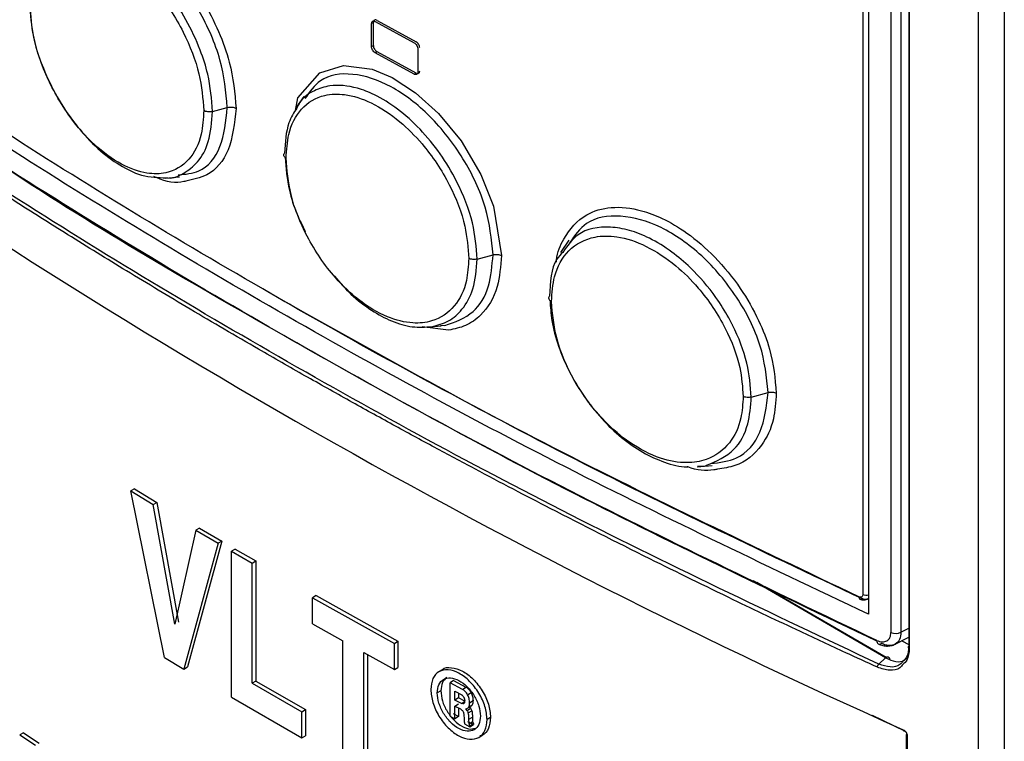
# Model space of a CAD drawing. Extents: x 0 to 16.5, y 0 to 11.7.
# Drawn here: x 12.1 to 12.3, y 8 to 8.1 of the extents above; entities that cross this region are included whole.
import ezdxf

# ---------------------------------------------------------------- set-up
doc = ezdxf.new("R2010")
doc.units = 0
doc.linetypes.add('SLD-SOLID', pattern=[0])
doc.layers.get('0').update_dxf_attribs({"linetype": 'CONTINUOUS'})

msp = doc.modelspace()

# ---------------------------------------------------------------- linework, layer by layer
at = {"color": 7, "linetype": 'SLD-SOLID'}
for p, q in [((12.26410990410618, 7.319406981596819), (12.26410990410618, 8.636222596677676)), ((12.26807130258288, 8.634242846181717), (12.26807130258288, 7.317390683317754)), ((12.2471580073348, 8.452957705559657), (12.2471580073348, 8.039639215975086)), ((12.24629917744509, 8.451906845811182), (12.24629917744509, 8.042672021586231)), ((12.25062285375281, 8.452595620972989), (12.25062285375281, 8.03683551790832)), ((12.25215944581753, 8.452632474709745), (12.25215944581753, 8.036872371645076)), ((12.25336022515445, 8.450979694675272), (12.25336022515445, 8.03470220754962)), ((12.25344014081843, 8.450926796625488), (12.25344014081843, 8.034392837576721)), ((12.17091469891795, 8.130694731656877), (12.17063624745523, 8.130533985049038)), ((12.17063624745535, 8.126997784682674), (12.17063624745535, 8.130533985049109)), ((12.17091469891795, 8.127158531290442), (12.17091469891795, 8.130694731656877)), ((12.1712050640713, 8.130862460380165), (12.17720168372958, 8.127574404377155)), ((12.17148351983971, 8.13102320947362), (12.17748019331855, 8.127735184540574)), ((12.17063624745523, 8.126997784682603), (12.17091469891795, 8.127158531290442)), ((12.17148351983978, 8.126201118064888), (12.17120506407122, 8.126040368971342)), ((12.17720168372958, 8.122752312968382), (12.1712050640713, 8.126040368971392)), ((12.17748019331855, 8.122913093131801), (12.17148351983971, 8.126201118064847)), ((12.17777508090862, 8.126619632968659), (12.17777508090862, 8.123083432602225)), ((12.17720168372956, 8.122752312968371), (12.1774801933184, 8.12291309313171)), ((12.16020261808841, 8.119296502214732), (12.15897169305905, 8.11755431605546)), ((12.1461455336529, 8.11700454953011), (12.14842370902485, 8.11761781943175)), ((12.13891371029532, 8.106731287545347), (12.14104842647904, 8.106926857945464)), ((12.20102590302825, 8.097176062600846), (12.19971091086913, 8.095314966617222)), ((12.18690555354907, 8.09428604891085), (12.18934040907649, 8.094941500411338)), ((12.18248299465844, 8.08334058320387), (12.17841199930686, 8.083846135190361)), ((12.1791924129698, 8.083797388565863), (12.18132773411808, 8.083993061044087)), ((12.18125270863664, 8.084137866487549), (12.18191886566346, 8.084066578396845)), ((12.22911458382552, 8.073050207249771), (12.23171509908195, 8.07375025984129)), ((12.22078424431345, 8.062331372854821), (12.22306635399684, 8.062540820663218)), ((12.13411652505007, 8.058929587084636), (12.13354510321676, 8.058616849316978)), ((12.13411652504995, 8.058929587084574), (12.13756524126035, 8.056839124561536)), ((12.138769435922, 8.032954358793383), (12.13354510321668, 8.058616849316932)), ((12.13354510321676, 8.058616849316978), (12.13699628720243, 8.056524890935131)), ((12.13699628720243, 8.056524890935131), (12.13756524126023, 8.056839124561481)), ((12.14033870302602, 8.038094056507658), (12.13699628720255, 8.056524890935199)), ((12.13756524126035, 8.056839124561536), (12.14090526731151, 8.038409724707453)), ((12.14415581108095, 8.05289651916091), (12.14359157299456, 8.052579464350117)), ((12.14415581108097, 8.052896519160925), (12.14755669962897, 8.050888423047985)), ((12.14359157299442, 8.052579464350039), (12.14033870350232, 8.03809405635709)), ((12.14359157299456, 8.052579464350117), (12.14699489509417, 8.05056993131681)), ((12.14699489509416, 8.0505699313168), (12.14171320539991, 8.031193124074822)), ((12.14755669962897, 8.050888423047985), (12.14227878661668, 8.031509380349437)), ((12.14755669962907, 8.050888423048029), (12.14699489509417, 8.050569931316817)), ((12.1496465969412, 8.04966318379371), (12.14908628786071, 8.049343815326088)), ((12.14964659694128, 8.049663183793758), (12.15280797117454, 8.047822310669547)), ((12.14908628786071, 8.049343815326088), (12.15224992425804, 8.047501624940269)), ((12.1490862878607, 8.026840722085149), (12.1490862878607, 8.049343815326095)), ((12.15224992425804, 8.047501624940269), (12.15280797117463, 8.047822310669599)), ((12.15224992425804, 8.0290316726782), (12.15224992425804, 8.047501624940269)), ((12.15280797117454, 8.047822310669547), (12.15280797117454, 8.029352358407477)), ((12.2497807021704, 8.032942681140218), (12.22939518954728, 8.044788428699944)), ((12.24985651470089, 8.032989334679499), (12.22996777620726, 8.044508841462818)), ((12.16209196554645, 8.042501871169904), (12.16154056191731, 8.042177378328157)), ((12.16154056191732, 8.038144238019921), (12.16154056191732, 8.042177378328152)), ((12.16154056191737, 8.042177378328194), (12.17414998747075, 8.03514942056403)), ((12.16209196554635, 8.042501871169842), (12.17469237470676, 8.03547893875982)), ((12.16154056191739, 8.038144238019957), (12.16620564042802, 8.035517978899165)), ((12.25215944581753, 8.036872371645076), (12.25336022515445, 8.037471998766685)), ((12.25093169504637, 8.034861706854112), (12.25336022515445, 8.036074429686424)), ((12.16620564042806, 8.017048025966451), (12.16620564042806, 8.035517978899165)), ((12.17414998747089, 8.035149420564121), (12.17469237470672, 8.035478938759791)), ((12.17414998747089, 8.03111628025589), (12.17414998747089, 8.035149420564121)), ((12.17469237470676, 8.03547893875982), (12.17469237470676, 8.031445798451587)), ((12.25231428567948, 8.035552124165774), (12.25336022515445, 8.034948316159285)), ((12.138769435922, 8.032954358793383), (12.14171320539991, 8.031193124074822)), ((12.16943882841016, 8.033715935494106), (12.17414998747075, 8.0311162802558)), ((12.16943882841015, 8.015245982561398), (12.16943882841015, 8.033715935494113)), ((12.16998458436915, 8.033414782992272), (12.16998458436915, 8.015573641868905)), ((12.24873904845267, 8.031947153361761), (12.2497807021704, 8.032942681140218)), ((12.14171320539999, 8.03119312407487), (12.14227879693029, 8.031509386116486)), ((12.1741499874709, 8.031116280255889), (12.17469237470672, 8.03144579845156)), ((12.18150084009707, 8.031079815177561), (12.18096224806903, 8.030746982005546)), ((12.15280797117463, 8.029352358407529), (12.15224992425805, 8.029031672678196)), ((12.152249924258, 8.02903167267817), (12.15991689495126, 8.024628817496799)), ((12.15280797117454, 8.029352358407477), (12.1604694595863, 8.024952651495804)), ((12.18326295563458, 8.029422796849067), (12.1827267011933, 8.029089950348398)), ((12.1827267011933, 8.023946386179036), (12.1827267011933, 8.029089950348396)), ((12.18464041301872, 8.028064875263508), (12.1827267011934, 8.029089950348462)), ((12.18326295563451, 8.029422796849024), (12.18517529905664, 8.028398454745913)), ((12.18464041301888, 8.028064875263587), (12.18517529905671, 8.028398454745966)), ((12.18129788454069, 8.027841181980447), (12.18076022396664, 8.027509092314684)), ((12.18347960834983, 8.027764215111299), (12.1845172209539, 8.02720885551278)), ((12.18347960834983, 8.026426818576006), (12.18347960834983, 8.027764215111299)), ((12.18401532442331, 8.027477484724333), (12.18401532442331, 8.026759953867904)), ((12.18541958334754, 8.02724641565772), (12.18595391223837, 8.027580292578325)), ((12.1490862878607, 8.02684072208514), (12.15991689495126, 8.020595676517924)), ((12.18401532442331, 8.026759953867904), (12.18347960834982, 8.026426818576015)), ((12.18446191621231, 8.025901023546718), (12.18347960834983, 8.026426818576006)), ((12.18347960834981, 8.025504957627547), (12.18401532442328, 8.025838092919422)), ((12.18347960834983, 8.025504957627543), (12.18432869691359, 8.025050395063023)), ((12.18347960834983, 8.02354251158382), (12.18347960834983, 8.025504957627543)), ((12.18499692988482, 8.02623453480937), (12.18401532442331, 8.026759953867904)), ((12.1844619162123, 8.025901023546709), (12.18496429348352, 8.026214190268727)), ((12.18466597998291, 8.025838963420325), (12.18446191621231, 8.025901023546718)), ((12.18491780677721, 8.025996024134542), (12.18466597409297, 8.025838959746883)), ((12.18559891127671, 8.025342915118975), (12.18613311193867, 8.02567686041428)), ((12.18568800772409, 8.025404462500239), (12.1858930187534, 8.025149321352979)), ((12.18572729726247, 8.025997305220654), (12.18626140612156, 8.026331299448582)), ((12.1599168949513, 8.024628817496803), (12.16046945958641, 8.024952651495854)), ((12.1599168949513, 8.020595676517928), (12.1599168949513, 8.024628817496803)), ((12.1604694595863, 8.024952651495804), (12.1604694595863, 8.02091951051693)), ((12.18272670119341, 8.0239463861791), (12.18347960834983, 8.02354251158382)), ((12.18401532442326, 8.023875646875673), (12.18326295563451, 8.024279232679664)), ((12.18401532442328, 8.023875646875698), (12.18347960834981, 8.023542511583823)), ((12.18401532442327, 8.02521816013363), (12.18401532442327, 8.023875646875668)), ((12.18432869691359, 8.025050395063023), (12.18455725190732, 8.024874864808782)), ((12.18486421883191, 8.024055305381045), (12.18487411006774, 8.023623982626281)), ((12.18535864628951, 8.024815467673633), (12.18515348856178, 8.025070687093264)), ((12.18535864628944, 8.024815467673578), (12.18589301875348, 8.025149321353)), ((12.18553346717834, 8.024434994369846), (12.18606771463617, 8.024768914715917)), ((12.24773312748873, 8.024082222339953), (12.25270932935658, 8.021686589614696)), ((12.18494721456559, 8.02275742626385), (12.18579275662338, 8.02230640643127)), ((12.18632681867589, 8.022640425602379), (12.1854818812245, 8.023091122932398)), ((12.18562833782036, 8.023476484328539), (12.18616251744072, 8.023810440840707)), ((12.18566687794265, 8.022782043275258), (12.18620103000499, 8.02311601447719)), ((12.18579275662345, 8.022477509384267), (12.18632681867597, 8.022811528555394)), ((12.18579275662346, 8.02230640643132), (12.18632681867599, 8.022640425602441)), ((12.18579275662338, 8.02230640643127), (12.18579275662338, 8.022477509384212)), ((12.18632681867589, 8.022811528555321), (12.18632681867589, 8.022640425602379)), ((12.18895945286345, 8.02374646754215), (12.18842727462772, 8.023411447847948)), ((12.11703343244171, 8.021351786300992), (12.11644978657077, 8.021046664356788)), ((12.11644978657077, 8.021046664356788), (12.11889156139121, 8.019495251624933)), ((12.11703343244156, 8.021351786300912), (12.11947346126654, 8.019801482909646)), ((12.15991689495128, 8.020595676517937), (12.16046945958639, 8.020919510516986)), ((12.18722011686953, 8.020719680168305), (12.18775207610648, 8.021053562267443)), ((12.2529729575075, 8.021109419922842), (12.2529729575075, 7.369917601672936)), ((12.25312396023177, 8.020930462631425), (12.25312396023172, 7.36973864438154))]:
    msp.add_line(p, q, dxfattribs=at)
at = {"color": 7, "linetype": 'SLD-SOLID', "flags": 128}
msp.add_lwpolyline([(12.15891814449559, 8.117137321280975), (12.15929930273854, 8.119091759214683), (12.16265604051065, 8.122960838394308), (12.16628926287502, 8.12407084955977), (12.1707155284333, 8.12351169756505), (12.17379154179431, 8.122230870009084), (12.17741305132649, 8.11989653894396), (12.180955820691, 8.116692260569085), (12.18441263140696, 8.112471236429178), (12.18747026785302, 8.107285181821254), (12.18939770875259, 8.102431941618413), (12.19063534533534, 8.094827389289442), (12.19063534533534, 8.094827389289442)], dxfattribs=at)
at = {"color": 7, "linetype": 'SLD-SOLID'}
for centre, radius, start, end in [((12.67470416566734, 8.969531183032721), 1.037466839481627, 234.0186467337751, 245.9867297840511), ((12.24679282166145, 8.043838876118791), 0.001266978339396574, 247.0689411437026, 286.7522311705094), ((12.25135072894516, 8.038539264841946), 0.001852715819947102, 246.8668453028754, 295.8810002452373), ((12.25315415262581, 8.02110320594988), 0.0001753620104932889, 128.8472351718949, 260.085883471835)]:
    msp.add_arc(centre, radius, start, end, dxfattribs=at)
for points, knots in [([(12.12093290400981, 8.14382037374167), (12.12116308123883, 8.144320031705444), (12.12180412889586, 8.145711587978615), (12.12371902316796, 8.146827438302786), (12.12681858603456, 8.147733854786619), (12.13057022657314, 8.147075646669666), (12.13461968125157, 8.14497016992273), (12.1381568774726, 8.1422719443125), (12.14165376934432, 8.13852537432304), (12.14475789736048, 8.134071509156042), (12.14714982979214, 8.129394370277586), (12.1492442673396, 8.12363758275607), (12.14956548914233, 8.11982021856268), (12.14976246113215, 8.117479425333054)], [0, 0, 0, 0, 0.04355303191611449, 0.1212959647851563, 0.1993732828946582, 0.3355478951965437, 0.410812506215418, 0.4987594468876605, 0.5960779617378501, 0.6841301965343487, 0.7751529728464911, 0.8621246566482385, 0.9999999999999999, 0.9999999999999999, 0.9999999999999999, 0.9999999999999999]), ([(12.14842368211528, 8.117617855748541), (12.14819750157845, 8.120033035039357), (12.14774498073042, 8.124865099708337), (12.14427655252781, 8.132711799171608), (12.13935389509136, 8.139514237778954), (12.13352877303423, 8.144402892204761), (12.12784271415871, 8.146495150193042), (12.12332310799084, 8.145980966110775), (12.12173001718331, 8.143629251947862), (12.12108005645718, 8.142669782570637)], [0, 0, 0, 0, 0.1494169726933869, 0.298939493826634, 0.448476735677668, 0.5980044901122324, 0.747445524992752, 0.8969609960803219, 1, 1, 1, 1]), ([(12.14614552928767, 8.117004554934148), (12.14600364253752, 8.118890565928046), (12.14577471104543, 8.121933607723653), (12.14420393821906, 8.126810711486605), (12.14217541318996, 8.131167101985984), (12.13937910474837, 8.135413826282772), (12.13630075379681, 8.138904531862933), (12.13321000469141, 8.141494852544177), (12.13014058181519, 8.143301562848444), (12.12714934851499, 8.144303903282172), (12.12434039780106, 8.144394378060143), (12.12186556033664, 8.143627544045273), (12.1206501012977, 8.142378909448562), (12.12004260931896, 8.141754836174542)], [0, 0, 0, 0, 0.1251250611106274, 0.2018868351613595, 0.3005867907111489, 0.3981064447543319, 0.4897170233296746, 0.5754842734376031, 0.6553173880187726, 0.7415851043301714, 0.8277498842661141, 0.9139086054803779, 0.9999999999999999, 0.9999999999999999, 0.9999999999999999, 0.9999999999999999]), ([(12.12012541925112, 8.140593138763446), (12.12112060898227, 8.141484286343028), (12.12276550500416, 8.142957216642333), (12.12622700376817, 8.143124338591297), (12.12985456348182, 8.142069514522746), (12.13380982864255, 8.139479831499022), (12.13717053403387, 8.136073608151516), (12.13973115146277, 8.132632735535896), (12.14220369269231, 8.128334349408197), (12.14434712719625, 8.122863227921627), (12.14465657775304, 8.118993683522937), (12.14480447497873, 8.117144293147922)], [0, 0, 0, 0, 0.1407998110867253, 0.2327204972979333, 0.3446385777698036, 0.4678187249900925, 0.5724684287412268, 0.6508481243243764, 0.7288898869853805, 0.8704270110588134, 0.9999999999999999, 0.9999999999999999, 0.9999999999999999, 0.9999999999999999]), ([(12.24843574663838, 8.03559346976808), (12.23203014223751, 8.04341363383156), (12.19921899961299, 8.059053930413398), (12.1531070453633, 8.084432099330213), (12.1092234700031, 8.1110072437793), (12.08233731962189, 8.12982946090578), (12.06889421728923, 8.139240588470386)], [0, 0, 0, 0, 0.2500005036976651, 0.4999999989387122, 0.7499994947104074, 1, 1, 1, 1]), ([(12.24852764332719, 8.031473677328258), (12.24690571855781, 8.032214951385905), (12.24293537071334, 8.034029533610989), (12.23552228588374, 8.037482377652953), (12.22542564014587, 8.042280787475217), (12.21255506131136, 8.048575312195453), (12.20130774519117, 8.054267845898043), (12.19237623211276, 8.058906131227777), (12.18643886054322, 8.062034059545708), (12.18025175917525, 8.065342968346288), (12.17382145562166, 8.068836512533457), (12.16715488764265, 8.072518466360977), (12.16025939038332, 8.07639272000651), (12.15205681547496, 8.081084375434486), (12.14288946235916, 8.08644842009816), (12.13310433590929, 8.092327653753614), (12.12405776467391, 8.097900271563711), (12.11573844216757, 8.103145740289623), (12.1081249128197, 8.108051511646233), (12.10119691550283, 8.112606153003728), (12.0936490183756, 8.117661069722324), (12.08591715538622, 8.122955721669316), (12.07841896096835, 8.12822026461947), (12.07275484556611, 8.132271555020832), (12.06959626314999, 8.13457319930482), (12.06830594011323, 8.135513451687306)], [0, 0, 0, 0, 0.0243253535398569, 0.0595466058698631, 0.111929891349005, 0.1779807606499271, 0.2576990495685887, 0.2876194183713778, 0.3190895850887317, 0.3521095487245038, 0.3866793082300856, 0.4227988625048335, 0.4604682103964098, 0.4996873507010543, 0.5584094318632689, 0.6137593884363978, 0.6655458027195856, 0.713768665935429, 0.7584279699261698, 0.7995237071579134, 0.8370558707268492, 0.8941620095726378, 0.9403547884660208, 0.9756341357181064, 1, 1, 1, 1]), ([(12.2487390484407, 8.031947153469089), (12.23228049655533, 8.039727705785477), (12.19936348196622, 8.055288768258892), (12.15308268439992, 8.080708849712966), (12.10905707872977, 8.10742154590381), (12.08206849091546, 8.126443250785337), (12.06857416029506, 8.1359541291018)], [0, 0, 0, 0, 0.2500006758076734, 0.4999999969725077, 0.7499993183238396, 1, 1, 1, 1]), ([(12.11795394630213, 8.133489934792772), (12.11807731603378, 8.131860389249624), (12.11835367590292, 8.128210053084754), (12.12037291369586, 8.122611323723158), (12.12308759947007, 8.117615794171998), (12.12601407826966, 8.113689007217314), (12.12928894084373, 8.110447774789954), (12.13242930030834, 8.108332219890443), (12.13577646417587, 8.106844676418461), (12.13777557153254, 8.106818850936866), (12.13900921064201, 8.106802914161882)], [0, 0, 0, 0, 0.1350034276572783, 0.3024204487142658, 0.4200384946563859, 0.5376657981087487, 0.6553858574033745, 0.7731293518950237, 0.8599992624919846, 1, 1, 1, 1]), ([(12.14480447497873, 8.117144293147922), (12.14472323275158, 8.115894060676418), (12.14452728816833, 8.112878679523181), (12.14264322761833, 8.109252043897385), (12.13953464066533, 8.107401123717455), (12.13586353621287, 8.107341338252558), (12.13205856563564, 8.108685430289649), (12.12812529025186, 8.111534125583946), (12.12412763818288, 8.11594176858102), (12.12068319270141, 8.12167938485076), (12.11844102757983, 8.128110064147336), (12.11818846242707, 8.131753247312131), (12.11807517226375, 8.133387426894013)], [0, 0, 0, 0, 0.07842936963044024, 0.1891603749176473, 0.3074488610420654, 0.3856256184471972, 0.4810500070920826, 0.581423036847909, 0.6650585161180244, 0.789702645353411, 0.9056694029529136, 1, 1, 1, 1]), ([(12.17063624745535, 8.130533985049109), (12.17064428166486, 8.130613630235867), (12.17066042454519, 8.130773658763434), (12.17079551115006, 8.13090833020187), (12.17098043563677, 8.130960377956198), (12.17113027762214, 8.13089506047301), (12.1712050640713, 8.130862460380165)], [0, 0, 0, 0, 0.2487005423676398, 0.4997060490315021, 0.7503022398250874, 1, 1, 1, 1]), ([(12.17148351983971, 8.13102320947362), (12.17140925017747, 8.131055349015961), (12.17125961190661, 8.131120103660008), (12.17107457205555, 8.131069430819672), (12.170938332583, 8.130935518703524), (12.17092258172359, 8.130775044104075), (12.17091469891803, 8.130694731656925)], [0, 0, 0, 0, 0.248191694734316, 0.5000558091053509, 0.749793789500154, 0.9999999999999999, 0.9999999999999999, 0.9999999999999999, 0.9999999999999999]), ([(12.1712050640713, 8.126040368971392), (12.17113080774733, 8.126090294309561), (12.17098119601842, 8.126190883939639), (12.1707961561557, 8.126446152243753), (12.17065988794072, 8.126730797935206), (12.17064413254647, 8.12690873343017), (12.17063624745535, 8.126997784682674)], [0, 0, 0, 0, 0.2481500145293382, 0.4999729412213837, 0.7497518082137131, 1, 1, 1, 1]), ([(12.17091469891803, 8.12715853129049), (12.17092273559089, 8.127069979595387), (12.17093888337597, 8.12689205599869), (12.17107400102119, 8.12660792499103), (12.17125892845586, 8.126351407780515), (12.17140874579722, 8.126251154577345), (12.17148351983971, 8.126201118064847)], [0, 0, 0, 0, 0.2487429410706452, 0.499789853550923, 0.7503444234068511, 1, 1, 1, 1]), ([(12.17720168372958, 8.127574404377155), (12.17727650323712, 8.127524798207954), (12.17742724589596, 8.127424854141404), (12.17761380251435, 8.127170455153244), (12.17775123199739, 8.126886488694355), (12.17776712648337, 8.126708638454192), (12.17777508090862, 8.126619632968659)], [0, 0, 0, 0, 0.2481890280471223, 0.5000390301152102, 0.7497935969576514, 1, 1, 1, 1]), ([(12.17805359644398, 8.126780416564854), (12.1780454891505, 8.126868921710873), (12.17802919890145, 8.12704675798569), (12.17789292938225, 8.127330215356945), (12.17770648509494, 8.127585863318666), (12.17755553473182, 8.127685469645632), (12.17748019331855, 8.127735184540574)], [0, 0, 0, 0, 0.2487013450938232, 0.4997237193788999, 0.7503051915372925, 1, 1, 1, 1]), ([(12.18934039249686, 8.094941520936406), (12.18910135836556, 8.097351686865643), (12.18862318100148, 8.102173118787341), (12.18496290823986, 8.109912152100794), (12.1797699410306, 8.11655546053429), (12.17362452055497, 8.121253613029802), (12.16761817143102, 8.123166628968585), (12.16279894250263, 8.122480158318185), (12.16108952942077, 8.120025339240895), (12.16037346654544, 8.118997030270089)], [0, 0, 0, 0, 0.1488278589964541, 0.2977236469485601, 0.4466061067697714, 0.5953979666285354, 0.7441095363807833, 0.8928090213583006, 1, 1, 1, 1]), ([(12.17777508090862, 8.123083432602225), (12.17776697612753, 8.123003751409037), (12.17775069088254, 8.122843644955969), (12.1776144530864, 8.122708300457115), (12.17742801226858, 8.122655366460043), (12.17727703745529, 8.122720035639901), (12.17720168372958, 8.122752312968382)], [0, 0, 0, 0, 0.24865896019802, 0.4996399093501137, 0.7502629994558839, 1, 1, 1, 1]), ([(12.17748019331855, 8.122913093131801), (12.17755502647643, 8.122881274197878), (12.17770579629471, 8.122817167122593), (12.17789235346569, 8.122868726823624), (12.17802975434938, 8.123003317895593), (12.17804564430301, 8.12316386850686), (12.17805359644398, 8.123244216198419)], [0, 0, 0, 0, 0.2482307714088539, 0.5001219962054859, 0.7498356228622965, 1, 1, 1, 1]), ([(12.18690555053309, 8.09428605264457), (12.18676012286828, 8.096119347590644), (12.18645513050163, 8.099964152257815), (12.1842040755555, 8.10569019267583), (12.1812787921198, 8.110567886205626), (12.17815042654638, 8.114379083474276), (12.17467839524437, 8.11749938150078), (12.17137035996424, 8.119543232594856), (12.16779014296258, 8.12091881731288), (12.16456659702876, 8.121202711898837), (12.16166203694684, 8.12024003390476), (12.15989104370833, 8.119083243648994), (12.15927900334073, 8.117834598193257), (12.1591345097911, 8.117539811731971)], [0, 0, 0, 0, 0.1192003197505383, 0.249988113853247, 0.3418724433612713, 0.4337640047595263, 0.5257280277367913, 0.6177103583548756, 0.6855739376392558, 0.8035197343177136, 0.8815200082043123, 0.9720286512444303, 0.9999999999999999, 0.9999999999999999, 0.9999999999999999, 0.9999999999999999]), ([(12.1574711060909, 8.109832001349323), (12.1575536434142, 8.111082981463928), (12.15775271158335, 8.114100165824945), (12.1596704023102, 8.117746215738583), (12.16285816010885, 8.119642840274818), (12.16665868631787, 8.11977733932932), (12.1706337719396, 8.118531452616937), (12.17478897444432, 8.115810873122395), (12.17905482503376, 8.111558057835595), (12.18276957214217, 8.105976483373666), (12.18520890237343, 8.09965962507238), (12.18548447179401, 8.09602972198881), (12.18560808070966, 8.094401499295934)], [0, 0, 0, 0, 0.07842936963111373, 0.1891603749193061, 0.3074488610453971, 0.3856256184524908, 0.4810500070991792, 0.5814230368545633, 0.6650585161241218, 0.7897026453583545, 0.9056694029577214, 1, 1, 1, 1]), ([(12.13900921064201, 8.106802914161882), (12.13910855351925, 8.106790476043265), (12.14011144812682, 8.106664909697358), (12.14180254319532, 8.10747017342123), (12.1440340104535, 8.109145168600275), (12.14576964189581, 8.112309832575713), (12.14601555925873, 8.115381240242757), (12.14614553234608, 8.11700455114795)], [0, 0, 0, 0, 0.02167713013962957, 0.218836795640619, 0.4476135987695143, 0.7080508463203791, 1, 1, 1, 1]), ([(12.14086314572582, 8.10725989586102), (12.14197051765227, 8.107351600193065), (12.14476261295777, 8.107582820823534), (12.14771877409572, 8.111230930689262), (12.14818872311152, 8.115488851273772), (12.14842370045222, 8.117617837232261)], [0, 0, 0, 0, 0.2473546409851541, 0.6236727836364151, 1, 1, 1, 1]), ([(12.14976246113215, 8.117479425333054), (12.14951754079804, 8.115211806347578), (12.14903769675258, 8.110769123090957), (12.14590248899289, 8.107094025266944), (12.14314166380555, 8.106520380744824), (12.14201059103798, 8.106285366336735)], [0, 0, 0, 0, 0.3809708877622922, 0.746392138697781, 1, 1, 1, 1]), ([(12.14614553234608, 8.11700455114795), (12.14603403364614, 8.116981099303), (12.1458055620968, 8.11693304421937), (12.14543341055775, 8.116941604415189), (12.14507961135626, 8.117008711515535), (12.14489470414164, 8.117099829962042), (12.14480447495629, 8.117144293036217)], [0, 0, 0, 0, 0.2440350555954439, 0.5000512765893823, 0.7560399894253844, 0.9999999999999999, 0.9999999999999999, 0.9999999999999999, 0.9999999999999999]), ([(12.14842368211429, 8.117617867771717), (12.14853488176824, 8.117641271826066), (12.14876275081918, 8.117689231144848), (12.14913398864991, 8.117680944302341), (12.14948723523063, 8.117614360365232), (12.14967219251083, 8.117523687892461), (12.14976247031987, 8.117479430579788)], [0, 0, 0, 0, 0.2439476553247493, 0.4998947273756485, 0.7558981822844045, 1, 1, 1, 1]), ([(12.1591345097911, 8.117539811731973), (12.15867193499314, 8.116823906059919), (12.15749758552134, 8.115006419565768), (12.15733038188662, 8.112266715369554), (12.15722903955589, 8.110606177252501)], [0, 0, 0, 0, 0.3938987576294407, 1, 1, 1, 1]), ([(12.24845283964427, 8.035482805448261), (12.23228219095355, 8.043177731081244), (12.1997089916796, 8.05867793461886), (12.15409719104305, 8.084019772799389), (12.1242568272363, 8.101470441772175), (12.11059714956076, 8.110804120965494), (12.1105617649803, 8.110828299304853)], [0, 0, 0, 0, 0.3298915876147828, 0.6645141223276879, 0.999130943839731, 1, 1, 1, 1]), ([(12.15747110601899, 8.109832001307158), (12.15739408606495, 8.10988408924685), (12.15723624868727, 8.109990833322602), (12.15712000535775, 8.110195075797664), (12.15710517867338, 8.110409912552667), (12.15718842180353, 8.110541805343097), (12.15722904611466, 8.11060617166071)], [0, 0, 0, 0, 0.2439602933939458, 0.4999490514361609, 0.7559651435654191, 1, 1, 1, 1]), ([(12.15731508494516, 8.109952091483125), (12.15745443984147, 8.108283602474158), (12.15769028101671, 8.10545988820845), (12.15892900649778, 8.10149582674403), (12.15998591910452, 8.099425357289853), (12.16043088849662, 8.098553671657077)], [0, 0, 0, 0, 0.4554076128701526, 0.770721872461617, 1, 1, 1, 1]), ([(12.18560808070966, 8.094401499295934), (12.18553270435001, 8.093222553723383), (12.18534823963267, 8.090337380403518), (12.1835368233155, 8.086708750374424), (12.18047941568001, 8.084655722855436), (12.17682210698713, 8.084277492712198), (12.17295276008791, 8.085220558389102), (12.16879997923949, 8.087687807120812), (12.16530309388284, 8.091017304656777), (12.16265928614311, 8.094409798170224), (12.1601202539656, 8.098669900098624), (12.15793545459685, 8.104117098516864), (12.15762126721208, 8.107983914824361), (12.1574711060909, 8.109832001349323)], [0, 0, 0, 0, 0.07362591749297272, 0.1801809496102232, 0.2956113170293322, 0.3709696467092623, 0.4627222211627874, 0.5637076524839977, 0.6495014732380088, 0.7137586408436812, 0.7777387645976834, 0.8937735952515313, 1, 1, 1, 1]), ([(12.14201059103798, 8.106285366336735), (12.1419232017284, 8.106257487985003), (12.14064021345119, 8.105848197665242), (12.13887655549551, 8.10619485856231), (12.13725237440109, 8.106945695969511), (12.13711588838299, 8.107008791647882)], [0, 0, 0, 0, 0.06274918347952578, 0.921239304937754, 1, 1, 1, 1]), ([(12.1990809088106, 8.093804588933402), (12.199091158911, 8.093917270128252), (12.1992158408034, 8.095287920567415), (12.20045688420388, 8.098159290482064), (12.20317999283516, 8.101236013186714), (12.20750744555103, 8.102494184385547), (12.21159305117967, 8.102078188386017), (12.21557608783217, 8.100569149509623), (12.21944784204184, 8.098287673954424), (12.22363127113555, 8.09466698576974), (12.22745533683457, 8.090003472333366), (12.23024696670162, 8.085093713276223), (12.23243732185532, 8.079522079232605), (12.23276477178435, 8.075881296930412), (12.23296465819653, 8.073658841380968)], [0, 0, 0, 0, 0.00656206443509485, 0.07982074126665954, 0.2047377640893187, 0.2994520609614659, 0.3984654015209039, 0.4622764034458006, 0.5374766583949852, 0.627844166550044, 0.7220437310348442, 0.8080114183429886, 0.8828037346599182, 1, 1, 1, 1]), ([(12.23171508790073, 8.07375027368349), (12.23146284056269, 8.076157998974333), (12.23095821206799, 8.08097472686777), (12.22710144900914, 8.088610614948013), (12.22164074813634, 8.095091513690436), (12.21518515448753, 8.099593642191842), (12.20886986488005, 8.101326736282962), (12.2037596832598, 8.100477662105604), (12.20193517476894, 8.097929478477624), (12.2011559893948, 8.096841236124408)], [0, 0, 0, 0, 0.1483107159991676, 0.2967001116637395, 0.4451283169315007, 0.5934193420214199, 0.741553687079435, 0.8896263908675267, 1, 1, 1, 1]), ([(12.22911458155623, 8.073050210059112), (12.22898067596428, 8.074772155822876), (12.2287032281587, 8.078339968537014), (12.22717992140821, 8.08220941947899), (12.2262156670804, 8.084128702293505), (12.2262019526412, 8.084156010666925), (12.22615256511127, 8.08425399770866), (12.22596551812146, 8.084620834812037), (12.22520728835156, 8.086043148895637), (12.22329826885552, 8.089086544740045), (12.22028782225966, 8.0925855265946), (12.21674795811988, 8.095585574258617), (12.21354825972866, 8.09755033040435), (12.21032665124473, 8.09881704448638), (12.20644064908568, 8.099440324854394), (12.20247403272186, 8.098765557531442), (12.20078510641468, 8.096332788693983), (12.20008326911878, 8.095321845886588)], [0, 0, 0, 0, 0.1121361791432923, 0.2323423269659693, 0.2324042910251004, 0.2328519425975334, 0.2340595804694991, 0.2385688792034006, 0.2559625708582343, 0.3242016417625229, 0.4368494802988837, 0.5100943089818936, 0.5944937801036496, 0.6703548068568626, 0.7457501104506916, 0.8943458609126131, 1, 1, 1, 1]), ([(12.19833841414455, 8.087765682262635), (12.19843435483498, 8.089081631882046), (12.19866286717274, 8.092215971676032), (12.20083518491541, 8.095972835371828), (12.20439934183207, 8.097865527419764), (12.20862015800633, 8.097901634576685), (12.21293362361792, 8.096488105445777), (12.21728576866732, 8.093633990664257), (12.2216062572076, 8.089370737382769), (12.22524156525531, 8.083934886918996), (12.2275094734313, 8.077984621454794), (12.22775496952572, 8.074615282189708), (12.22786224628839, 8.073142949973857)], [0, 0, 0, 0, 0.08238564431206973, 0.196226815686233, 0.3182097745240715, 0.39957423077012, 0.4988219888503715, 0.5985099106932056, 0.6807280814742818, 0.8038135188203648, 0.9142705278901527, 0.9999999999999999, 0.9999999999999999, 0.9999999999999999, 0.9999999999999999]), ([(12.20008326911878, 8.095321845886588), (12.19975778356931, 8.09499238671173), (12.19828466805122, 8.093501286956755), (12.19815427596262, 8.090725727228929), (12.19805269406581, 8.088563428696169)], [0, 0, 0, 0, 0.2209504587202699, 1, 1, 1, 1]), ([(12.17988376795421, 8.083881667031848), (12.18078482939307, 8.084122151038596), (12.18258624815693, 8.084602931131368), (12.18478735942446, 8.086574337303114), (12.18653116032053, 8.089655303734832), (12.18677614611296, 8.092685461723658), (12.18690555239233, 8.094286050342888)], [0, 0, 0, 0, 0.2199640766357389, 0.4397562673776103, 0.7040683206168977, 1, 1, 1, 1]), ([(12.18191886566346, 8.084066578396845), (12.18347722900862, 8.084605208714633), (12.18642083330936, 8.08562263159285), (12.18889661911524, 8.089760276524274), (12.18919820590864, 8.09328128608833), (12.18934040907649, 8.094941500411338)], [0, 0, 0, 0, 0.3728564946126436, 0.704291450709312, 1, 1, 1, 1]), ([(12.19063534533534, 8.094827389289442), (12.19050701462727, 8.093169999428458), (12.19021850465098, 8.089443895858292), (12.18802026988735, 8.085918906829725), (12.18524247801167, 8.083913153743536), (12.18338951916708, 8.083528679727998), (12.18248299465844, 8.08334058320387)], [0, 0, 0, 0, 0.271287883648414, 0.6099028210569448, 0.8091524512310996, 1, 1, 1, 1]), ([(12.18690555239233, 8.094286050342888), (12.18679799094022, 8.094263211574688), (12.18657847273376, 8.094216600773747), (12.18622167547205, 8.094221261798225), (12.18588089161869, 8.094279444450747), (12.18569755042308, 8.094361470547078), (12.18560808069223, 8.094401498936424)], [0, 0, 0, 0, 0.2459936017233436, 0.5020392825897031, 0.7569972683363265, 1, 1, 1, 1]), ([(12.18934039249699, 8.094941516396393), (12.18944631307004, 8.094964089521069), (12.18966335285396, 8.095010343671337), (12.19001774266403, 8.095006827686438), (12.19035973160704, 8.094949757179286), (12.19054469380341, 8.09486763195434), (12.19063533827939, 8.094827384822086)], [0, 0, 0, 0, 0.242990037455835, 0.4979061546638823, 0.7539387269803522, 1, 1, 1, 1]), ([(12.16490958015452, 8.091640915850435), (12.16574025555075, 8.090694440750152), (12.16753844057244, 8.088645581043382), (12.17056613771924, 8.08635071341803), (12.17377677508458, 8.084632282353365), (12.17696166359067, 8.083685378837552), (12.17891012088767, 8.083816263678376), (12.17988376795421, 8.083881667031848)], [0, 0, 0, 0, 0.1788743989229271, 0.3872141469072465, 0.5811390504533059, 0.7906945482232892, 1, 1, 1, 1]), ([(12.15451027221896, 8.089331193942266), (12.16920405952397, 8.081082305877663), (12.19861080405631, 8.064573768020386), (12.23031033193624, 8.049545739174068), (12.24617042815706, 8.042026826450364)], [0, 0, 0, 0, 0.4996740556865497, 1, 1, 1, 1]), ([(12.19833841406415, 8.087765682210456), (12.1982540275435, 8.087817587427537), (12.19808073840972, 8.08792417566032), (12.19794783954628, 8.088134984775476), (12.19792502982557, 8.088358933847973), (12.19801089108181, 8.088496453983025), (12.19805270286291, 8.088563422043288)], [0, 0, 0, 0, 0.2434849172028063, 0.5000003562916533, 0.7565156094521339, 1, 1, 1, 1]), ([(12.19811241938263, 8.087924318132938), (12.19817205443456, 8.086902086022842), (12.19830363588654, 8.08464658726918), (12.19934361681538, 8.080882079441638), (12.20101728881274, 8.076915532723863), (12.20327917332194, 8.073112350433577), (12.2060140075643, 8.069667136582465), (12.20909294596374, 8.066730577876019), (12.21239481380569, 8.064428399614652), (12.21580760603862, 8.062925320950482), (12.2182379025459, 8.062242199714634), (12.21939417848883, 8.062339396343722), (12.21949053135064, 8.062347495771396)], [0, 0, 0, 0, 0.09191989750921986, 0.2028161825689146, 0.3137727352350857, 0.4247742295053927, 0.5358437668089633, 0.6469698868026672, 0.7582101665666934, 0.8694699110919973, 0.9891228839489417, 1, 1, 1, 1]), ([(12.22786224628839, 8.073142949973857), (12.22778994127728, 8.07201177094863), (12.22761351306032, 8.069251631707777), (12.22585010538211, 8.065608631282522), (12.22278974112665, 8.063375690002918), (12.21901711428822, 8.062761036564401), (12.21497849719711, 8.063458277933044), (12.21057265412937, 8.06571058689069), (12.2068120155256, 8.068920480786), (12.20395370036858, 8.072263450341119), (12.20122765907661, 8.076469990847707), (12.19885207004929, 8.081935054859787), (12.19850628053173, 8.08586019193707), (12.19833841414455, 8.087765682262635)], [0, 0, 0, 0, 0.07034710222025542, 0.1716508112225652, 0.2872629117491493, 0.362396506893395, 0.4539989613225516, 0.5563752793553581, 0.6439339118147115, 0.7093852819910282, 0.7744968982852569, 0.8905276503107473, 1, 1, 1, 1]), ([(12.22219629575659, 8.062551871479307), (12.22373316265792, 8.063200940185062), (12.22657297492195, 8.064400284948874), (12.22875423182605, 8.0684608638466), (12.22900288656028, 8.071627671968546), (12.22911458276801, 8.073050208558962)], [0, 0, 0, 0, 0.3938234251596734, 0.7277042609600322, 1, 1, 1, 1]), ([(12.22287996545035, 8.062817012960545), (12.22426648513296, 8.062989119304378), (12.22752689740183, 8.063393828766504), (12.23093591633583, 8.067298734688272), (12.23145541414157, 8.071600066497403), (12.23171510718676, 8.073750269912184)], [0, 0, 0, 0, 0.2700925157149952, 0.6351247393070681, 0.9999999999999999, 0.9999999999999999, 0.9999999999999999, 0.9999999999999999]), ([(12.23296465819653, 8.073658841380968), (12.23287426019445, 8.07228948214051), (12.23267136184609, 8.069215954829916), (12.23069001783463, 8.065093698543464), (12.22756627885294, 8.062473140948075), (12.22482789058778, 8.062087589546751), (12.22390749245963, 8.061958002083717)], [0, 0, 0, 0, 0.215528256920174, 0.4837532506281785, 0.8264845975899275, 1, 1, 1, 1]), ([(12.22911458276799, 8.073050208558957), (12.22901045332138, 8.073027915094798), (12.22879911284678, 8.072982668419154), (12.22845700676179, 8.072984061015768), (12.22813020387712, 8.073034157413668), (12.22795002589881, 8.073107310603108), (12.22786224627416, 8.073142949583916)], [0, 0, 0, 0, 0.2491352437997382, 0.5056433350538879, 0.7591579009863302, 1, 1, 1, 1]), ([(12.23171508790089, 8.073750265884106), (12.23181534008263, 8.073771915731205), (12.2320210958593, 8.073816349488427), (12.23235827002722, 8.073817420998145), (12.23268912887704, 8.073769411588454), (12.23287370106449, 8.073695337585189), (12.2329646514441, 8.073658836643148)], [0, 0, 0, 0, 0.2408710677633193, 0.4943594519661173, 0.7508389512853757, 1, 1, 1, 1]), ([(12.22390749245963, 8.061958002083717), (12.22372249728083, 8.061917949720339), (12.22235056798121, 8.061620920299381), (12.22071667734306, 8.061745577340613), (12.21928484463258, 8.062320202596426), (12.21925876098306, 8.06233067052586)], [0, 0, 0, 0, 0.132712652297159, 0.984200654840434, 1, 1, 1, 1]), ([(12.22086486751942, 8.062447264968515), (12.22134622210288, 8.06239426820805), (12.22183472510475, 8.062340484412347), (12.22219108108717, 8.062548822798037), (12.22219629575659, 8.062551871479307)], [0, 0, 0, 0, 0.9853666847793617, 1, 1, 1, 1]), ([(12.24629917744511, 8.042672021586245), (12.2462908138365, 8.04259095746876), (12.24627416907106, 8.042429628396023), (12.24612709132505, 8.042287208908913), (12.24592465228694, 8.042227834638114), (12.2457609402862, 8.042285648154651), (12.24567924574809, 8.042314497893878)], [0, 0, 0, 0, 0.2496535304186494, 0.4968458772901765, 0.7489191784022222, 1, 1, 1, 1]), ([(12.24583419317729, 8.041957880561164), (12.24593743116517, 8.041917649339377), (12.24614814543081, 8.041835535259775), (12.24648325354828, 8.041814315924363), (12.24680874017771, 8.041868551506445), (12.24699113301976, 8.041973467450187), (12.24708254264902, 8.042026048063626)], [0, 0, 0, 0, 0.239610837937524, 0.4890585606224234, 0.7439320149485461, 1, 1, 1, 1]), ([(12.24699593038075, 8.041980198389854), (12.24697127208797, 8.041963917576815), (12.24688862886401, 8.041909351800893), (12.24670623936373, 8.041881951730863), (12.24645298787961, 8.04190208984329), (12.24626642410216, 8.041984448830592), (12.24617042815706, 8.042026826450364)], [0, 0, 0, 0, 0.1175844135637345, 0.3940887194755066, 0.6882298009803954, 1, 1, 1, 1]), ([(12.24843574663838, 8.03559346976808), (12.24872287932047, 8.035494894723008), (12.24929518074188, 8.035298418870802), (12.25001874002866, 8.035486040057153), (12.25052447582864, 8.035997659116003), (12.25059009420467, 8.036556513490133), (12.25062285375293, 8.036835517908406)], [0, 0, 0, 0, 0.2523664099957694, 0.5030066731080154, 0.7518793079659349, 1, 1, 1, 1]), ([(12.25215944581751, 8.036872371645083), (12.25211167780241, 8.036477795218099), (12.25201492376363, 8.035678581291384), (12.25133935727794, 8.034969571684496), (12.25054116367187, 8.034771786196426), (12.24979428854705, 8.03486373719767), (12.2493644915094, 8.035049988898066), (12.24914002530267, 8.035147260886989)], [0, 0, 0, 0, 0.2455338990126886, 0.4973285228196084, 0.7236155519523733, 0.8556551971761817, 1, 1, 1, 1]), ([(12.24843574664079, 8.035593469769836), (12.24844505895213, 8.03548197081681), (12.24846441514957, 8.035250213558186), (12.24862621418408, 8.035049150406227), (12.24886323258695, 8.03499753578397), (12.24905011552526, 8.035098626563093), (12.24914002533544, 8.035147261568747)], [0, 0, 0, 0, 0.2405511645147354, 0.5000000173450379, 0.7594488617498187, 0.9999999999999999, 0.9999999999999999, 0.9999999999999999, 0.9999999999999999]), ([(12.24865928525073, 8.03506292805862), (12.24889422146582, 8.034969093157073), (12.24937089045706, 8.034778708767647), (12.25010368005382, 8.034710396891985), (12.2508094530752, 8.034800309150045), (12.2512057688826, 8.035008792701616), (12.2514047070631, 8.035113444945203)], [0, 0, 0, 0, 0.2420030342579488, 0.4910070683413625, 0.7445014157432175, 1, 1, 1, 1]), ([(12.25336022504855, 8.034702207592147), (12.25330879300716, 8.034077439532913), (12.25322731511866, 8.033087691101692), (12.25263545347328, 8.032549690452699), (12.25241719813013, 8.032351296930864)], [0, 0, 0, 0, 0.6312392518374241, 1, 1, 1, 1]), ([(12.24978070213479, 8.03294268144159), (12.2498169920094, 8.032966726335415), (12.24989213864288, 8.033016516885612), (12.25000723455863, 8.033058823230139), (12.25012040179884, 8.033071868287317), (12.25022302762091, 8.03304877743268), (12.2503070653558, 8.032990715748868), (12.25036648312053, 8.03290263884938), (12.25040183789358, 8.032794923628018), (12.25040577826977, 8.032710749774258), (12.2504076811595, 8.032670100467401)], [0, 0, 0, 0, 0.1150328668424367, 0.2382023298778458, 0.367463222042675, 0.5000000136236643, 0.6325368031795632, 0.7617976895648817, 0.8849671438496449, 1, 1, 1, 1]), ([(12.24978070215666, 8.032942681256529), (12.25031204966511, 8.032689051835419), (12.251373711673, 8.032182286081953), (12.25251079859652, 8.032374097900732), (12.25298002248721, 8.032802395395848), (12.25311868426787, 8.032928962892745)], [0, 0, 0, 0, 0.4137851600743076, 0.8267658676985791, 1, 1, 1, 1]), ([(12.25344014081843, 8.034392837576721), (12.2533888091575, 8.033723644506432), (12.25330847912169, 8.032676409674675), (12.25268050373731, 8.032111516253032), (12.25245381062773, 8.031907595128864)], [0, 0, 0, 0, 0.6390095611743167, 1, 1, 1, 1]), ([(12.18151254097338, 8.031064351299499), (12.18152638719356, 8.031080423670824), (12.1818488217294, 8.031454698203655), (12.18295118136303, 8.031489324410371), (12.18460299053785, 8.031020866048115), (12.18632257868478, 8.029714894086087), (12.18775586331714, 8.027882745823273), (12.18876327643613, 8.025742930088068), (12.1888940736032, 8.024411823956095), (12.18895945286332, 8.023746467542063)], [0, 0, 0, 0, 0.007422607048969338, 0.1728489673081171, 0.3383644003163711, 0.5039066695541478, 0.6693795170784852, 0.8347386030023541, 1, 1, 1, 1]), ([(12.24852764335278, 8.03147367734694), (12.2485305324036, 8.031513649524676), (12.24853648021725, 8.03159594197232), (12.24858481718896, 8.031733320455164), (12.24865503229131, 8.031859613148104), (12.24871175098933, 8.031918710992516), (12.24873904843724, 8.031947153470666)], [0, 0, 0, 0, 0.2451081659924315, 0.5046147610570298, 0.761582102089612, 1, 1, 1, 1]), ([(12.25245381062773, 8.031907595128864), (12.25231136968485, 8.031723807441141), (12.25184014372519, 8.031115797358034), (12.25043046934704, 8.03085272328077), (12.24916182478442, 8.031266723282746), (12.24852764332719, 8.031473677328258)], [0, 0, 0, 0, 0.1780812245562956, 0.5891318481935446, 0.9999999999999999, 0.9999999999999999, 0.9999999999999999, 0.9999999999999999]), ([(12.25241719813013, 8.032351296930864), (12.25228809886949, 8.032183540314673), (12.25184842257081, 8.031612207777814), (12.25052814357504, 8.031360183634716), (12.24933540738391, 8.031751498877497), (12.24873904845152, 8.031947153492615)], [0, 0, 0, 0, 0.1720764128479995, 0.5860445669347176, 0.9999999999999999, 0.9999999999999999, 0.9999999999999999, 0.9999999999999999]), ([(12.18842727462778, 8.023411447847923), (12.18836177415838, 8.024076940988186), (12.1882307218022, 8.025408449675899), (12.18722340465866, 8.027547451576977), (12.18578548525262, 8.029384864558086), (12.18407839007063, 8.030673150688404), (12.18237496947207, 8.03121005083747), (12.18094564102551, 8.030907099500032), (12.17994734433714, 8.029841310784422), (12.1798176626198, 8.028649215666597), (12.17975283802187, 8.028053317584028)], [0, 0, 0, 0, 0.1248514606240836, 0.2498009287204389, 0.3748705872749218, 0.5000169162482132, 0.625142958730388, 0.7501774796999937, 0.875120064998196, 1, 1, 1, 1]), ([(12.18223429521217, 8.029894890987228), (12.18196993360656, 8.029672681191217), (12.18142852920368, 8.029217602392453), (12.18134210750695, 8.028307097632807), (12.18129788454075, 8.027841181980492)], [0, 0, 0, 0, 0.4882886142232029, 1, 1, 1, 1]), ([(12.18076022396651, 8.027509092315986), (12.18080998326012, 8.02796596860748), (12.18090952847423, 8.02887996567127), (12.1816756924519, 8.029697562620944), (12.18277228077257, 8.029930296000103), (12.18407856167971, 8.029518871734036), (12.18538700405814, 8.0285310203354), (12.18648864443937, 8.027121889408532), (12.18726011465932, 8.025481490418068), (12.18736046662716, 8.024460586483931), (12.18741062391836, 8.023950324682252)], [0, 0, 0, 0, 0.124875866084155, 0.2498185549650703, 0.3748598354565982, 0.4999864892001808, 0.6251289361574666, 0.7501973097831451, 0.8751451860334398, 1, 1, 1, 1]), ([(12.18517529905664, 8.028398454745913), (12.18525106116796, 8.028353508311728), (12.18539896955528, 8.028265760564471), (12.18560915985819, 8.028073874158146), (12.18579969070568, 8.027844605415066), (12.18590162638145, 8.02766990278317), (12.18595391223825, 8.027580292578255)], [0, 0, 0, 0, 0.2557144807261349, 0.4992246889275991, 0.743137365732515, 1, 1, 1, 1]), ([(12.17975283802187, 8.028053317584027), (12.17981766365248, 8.027387255356853), (12.17994734689037, 8.026054802352604), (12.18094565169501, 8.023910335751562), (12.18237498612683, 8.022067987201153), (12.18407840984579, 8.020777721093406), (12.18578550197007, 8.020243113627515), (12.18722341537794, 8.020551284249018), (12.18823072437493, 8.021622472005959), (12.18836177519821, 8.022815280224332), (12.18842727462778, 8.023411447847923)], [0, 0, 0, 0, 0.1248809502413951, 0.2498235007695285, 0.3748582485203653, 0.4999847982628985, 0.6251306209882236, 0.7502000480331561, 0.8751495492369227, 1, 1, 1, 1]), ([(12.18741062391836, 8.023950324682252), (12.18736046797678, 8.023493289951599), (12.18726011803799, 8.022578873716853), (12.18648865682818, 8.021758103373728), (12.18538702244765, 8.021522302223243), (12.18407858353628, 8.021932378931549), (12.18277229910623, 8.022921394113691), (12.18167570478396, 8.024333426082205), (12.18090953182894, 8.025977037075702), (12.18080998460042, 8.026998496030599), (12.18076022396651, 8.027509092315986)], [0, 0, 0, 0, 0.1248532638917511, 0.2498012597450606, 0.3748692970731139, 0.5000111135494787, 0.6251383989270163, 0.7501800113624522, 0.8751225806947595, 1, 1, 1, 1]), ([(12.18129788454075, 8.027841181980493), (12.18134764436471, 8.027330530485731), (12.18144718032944, 8.02630906004776), (12.18221205507033, 8.024667234239866), (12.18331033582207, 8.023250090095791), (12.18460662195049, 8.022281730057033), (12.18578124946083, 8.021856937843078), (12.18634608409935, 8.02203637873002), (12.18656346568535, 8.022105438135972)], [0, 0, 0, 0, 0.1776034133104284, 0.3552650648060356, 0.5330188848250617, 0.7108600956090887, 0.8887219608943416, 1, 1, 1, 1]), ([(12.1845172209539, 8.02720885551278), (12.18454513993654, 8.027191809133704), (12.18460143438782, 8.027157437660753), (12.18471544083708, 8.027049029797228), (12.18478339879415, 8.026942315956424), (12.18483035083054, 8.026868587546213)], [0, 0, 0, 0, 0.2332047393355765, 0.4702224650604701, 1, 1, 1, 1]), ([(12.18541958334751, 8.027246415657705), (12.18536725790871, 8.027336048495037), (12.1852652376071, 8.027510808025133), (12.18507457150275, 8.027740141615826), (12.18486423663415, 8.027932100331327), (12.18471622854672, 8.028019900556219), (12.18464041301872, 8.028064875263508)], [0, 0, 0, 0, 0.2568138031164173, 0.5007167115334883, 0.7442475827305174, 1, 1, 1, 1]), ([(12.18483035083054, 8.026868587546213), (12.1848523891324, 8.026826275464412), (12.18489758070605, 8.02673951063232), (12.1849594765008, 8.026543619783665), (12.1849670739217, 8.026403414080377), (12.18497236715057, 8.026305730815812)], [0, 0, 0, 0, 0.2240127858131548, 0.459358909341364, 1, 1, 1, 1]), ([(12.18572729726232, 8.025997305220562), (12.18571842632025, 8.026212234115938), (12.1857018354288, 8.026614205174564), (12.18550921298214, 8.027045656129731), (12.18541958334751, 8.027246415657705)], [0, 0, 0, 0, 0.5346874874873198, 1, 1, 1, 1]), ([(12.18595391223825, 8.027580292578255), (12.18604347754483, 8.027379560830095), (12.18623597706809, 8.026948135233544), (12.18625254620027, 8.02654621568789), (12.18626140612165, 8.026331299448632)], [0, 0, 0, 0, 0.4652754722096524, 0.9999999999999999, 0.9999999999999999, 0.9999999999999999, 0.9999999999999999]), ([(12.18497236715057, 8.026305730815812), (12.18496947724585, 8.026230875941957), (12.18496415998368, 8.026093147183623), (12.18490670575678, 8.025934554584655), (12.1848071435532, 8.025840048310501), (12.18471318128998, 8.025839326178467), (12.18466597998291, 8.025838963420325)], [0, 0, 0, 0, 0.298644134760564, 0.5494884133156883, 0.7736885531070059, 1, 1, 1, 1]), ([(12.18515348856178, 8.025070687093264), (12.18524953805052, 8.025090927290154), (12.18543090848026, 8.02512914689191), (12.18554516316833, 8.025274525555991), (12.18559891127664, 8.02534291511894)], [0, 0, 0, 0, 0.5295763420077249, 1, 1, 1, 1]), ([(12.18559891127664, 8.02534291511894), (12.18563630597987, 8.025430891962225), (12.18571681183291, 8.02562029447661), (12.18572364049256, 8.025865823577359), (12.18572729726232, 8.025997305220562)], [0, 0, 0, 0, 0.4644967020089849, 1, 1, 1, 1]), ([(12.18613311193861, 8.025676860414245), (12.18607940660736, 8.025608450798254), (12.18596525514286, 8.025463045162178), (12.18578399148695, 8.025424743967083), (12.18568800772409, 8.025404462500239)], [0, 0, 0, 0, 0.4704743078700769, 1, 1, 1, 1]), ([(12.18626140612165, 8.026331299448632), (12.18625775279958, 8.026199818051628), (12.18625093077856, 8.025954296623143), (12.18617047985957, 8.02576485325419), (12.18613311193861, 8.025676860414245)], [0, 0, 0, 0, 0.5355190290895931, 1, 1, 1, 1]), ([(12.18455725190732, 8.024874864808782), (12.18460305435192, 8.024826262187528), (12.18469631857489, 8.024727296166288), (12.18479314735154, 8.024522855937532), (12.18485123908847, 8.024293649093472), (12.18485961799768, 8.02413978932445), (12.18486421883191, 8.024055305381045)], [0, 0, 0, 0, 0.2118704464023311, 0.4314165482649106, 0.687792510922746, 1, 1, 1, 1]), ([(12.18553346717824, 8.024434994369791), (12.18550906389026, 8.024507567476572), (12.1854652485757, 8.024637870143362), (12.18539137526998, 8.024760941768921), (12.18535864628951, 8.024815467673633)], [0, 0, 0, 0, 0.5569579546497819, 1, 1, 1, 1]), ([(12.18562833782032, 8.023476484328485), (12.18562559877144, 8.023673123485151), (12.18562129343919, 8.023982207748489), (12.18555689528072, 8.024314211232118), (12.18553346717824, 8.024434994369791)], [0, 0, 0, 0, 0.6361991857624065, 1, 1, 1, 1]), ([(12.1858930187534, 8.025149321352979), (12.18592572491352, 8.0250948059237), (12.18599955310068, 8.02497174729189), (12.18604333068414, 8.024841475578281), (12.18606771463613, 8.024768914715878)], [0, 0, 0, 0, 0.4430037005438326, 1, 1, 1, 1]), ([(12.18606771463613, 8.024768914715878), (12.18609112597061, 8.02464813994353), (12.18615547918924, 8.024316153514693), (12.18615978075814, 8.024007077048525), (12.18616251744077, 8.023810440840746)], [0, 0, 0, 0, 0.363794305604992, 1, 1, 1, 1]), ([(12.18487411006774, 8.023623982626281), (12.18487692487242, 8.023446722151629), (12.1848813829192, 8.023165979586556), (12.18492948432291, 8.022867460722276), (12.18494721456559, 8.02275742626385)], [0, 0, 0, 0, 0.6313986431189301, 1, 1, 1, 1]), ([(12.18566687794269, 8.022782043275273), (12.18565854297326, 8.022869916251954), (12.18563617640801, 8.023105719956153), (12.18563135961843, 8.02333355359618), (12.18562833782032, 8.023476484328485)], [0, 0, 0, 0, 0.3726530801624992, 1, 1, 1, 1]), ([(12.18579275662338, 8.022477509384212), (12.18577706200052, 8.022498619616188), (12.18574519230011, 8.022541486321213), (12.18569399478492, 8.022646245368755), (12.18567800267642, 8.02272633193773), (12.18566687794269, 8.022782043275273)], [0, 0, 0, 0, 0.2279902834989781, 0.4629599637944466, 1, 1, 1, 1]), ([(12.18616251744077, 8.023810440840746), (12.18616553704994, 8.023667511532365), (12.18617035033985, 8.023439680658273), (12.18619270099502, 8.023203884368657), (12.18620103000498, 8.023116014477198)], [0, 0, 0, 0, 0.6273482860906955, 0.9999999999999999, 0.9999999999999999, 0.9999999999999999, 0.9999999999999999]), ([(12.18620103000498, 8.023116014477198), (12.18621214552734, 8.02306031032156), (12.18622812350776, 8.022980238519288), (12.18627928414577, 8.022875493850783), (12.18631113480345, 8.022832633708399), (12.18632681867589, 8.022811528555321)], [0, 0, 0, 0, 0.5371064693145636, 0.7720623805734165, 1, 1, 1, 1]), ([(12.18895945286332, 8.023746467542063), (12.18888860970556, 8.023162091152146), (12.18874688092115, 8.021992988051661), (12.18804603159457, 8.021047147528874), (12.18743236773626, 8.020952880970142), (12.18730082938741, 8.02093267500996)], [0, 0, 0, 0, 0.4398324340744451, 0.8799285379139785, 1, 1, 1, 1]), ([(12.25250888464699, 8.021855823160925), (12.25258995882393, 8.021809654859322), (12.25275107615018, 8.021717905382578), (12.25295266418041, 8.021476446686732), (12.2530989077572, 8.021199125898846), (12.25311555774672, 8.02102057105894), (12.25312396023177, 8.020930462631425)], [0, 0, 0, 0, 0.2489644737241266, 0.4947628437518987, 0.7450300104079748, 0.9999999999999999, 0.9999999999999999, 0.9999999999999999, 0.9999999999999999]), ([(12.25250888467714, 8.021855823183119), (12.25251165418755, 8.02182097704913), (12.25251733824798, 8.021749459884854), (12.25256297581412, 8.021683284476778), (12.25262919517145, 8.02165721752376), (12.25268327387566, 8.021677042092339), (12.25270932458248, 8.021686591951779)], [0, 0, 0, 0, 0.2464019826607505, 0.5057080672752597, 0.7618904814531184, 1, 1, 1, 1]), ([(12.25270932935451, 8.021686589597708), (12.25272899004805, 8.02167583686637), (12.25276827871937, 8.021654349296448), (12.25282701407506, 8.021608422361782), (12.2528825073527, 8.02155466480662), (12.25294900737677, 8.021474380555583), (12.25301652237817, 8.02136211647184), (12.25303489760297, 8.021280771949803), (12.25304415715445, 8.02123978122464)], [0, 0, 0, 0, 0.1237172413869591, 0.2472286148600623, 0.3709707493546366, 0.4953375530734792, 0.7456930209496456, 0.9999999999999999, 0.9999999999999999, 0.9999999999999999, 0.9999999999999999])]:
    msp.add_open_spline(points, degree=3, knots=knots, dxfattribs=at)
for points in [[(12.24567924574809, 8.042314497893878), (12.22983754595333, 8.04985584912058), (12.19815414636381, 8.064938551573984), (12.15354778840914, 8.089483061321411), (12.11103084368021, 8.115233763649533), (12.08490400581818, 8.133524200909662), (12.07184058688716, 8.142669419539725)], [(12.2471580073348, 8.039639215975086), (12.23097960434131, 8.047312093542935), (12.19862279835434, 8.062657848678631), (12.15311652164982, 8.0876744727816), (12.10978176225819, 8.113944687145885), (12.08319925441257, 8.132623873644505), (12.06990800048976, 8.141963466893813)], [(12.24567924574811, 8.042314497893868), (12.24568662898968, 8.042235588554112), (12.2457013954728, 8.0420777698746), (12.24581498098143, 8.041947404334943), (12.24597733879193, 8.041916157693509), (12.2461060649477, 8.04198993680135), (12.24617042802559, 8.042026826355272)], [(12.25344014081846, 8.034392837576615), (12.25340427993208, 8.034413077326569), (12.25333255815931, 8.034453556826477), (12.25328485435903, 8.03453759424914), (12.25328801047949, 8.034626010057925), (12.25333615359613, 8.03467680838572), (12.25336022515445, 8.03470220754962)]]:
    msp.add_open_spline(points, degree=3, dxfattribs=at)

doc.saveas('drawing.dxf')
